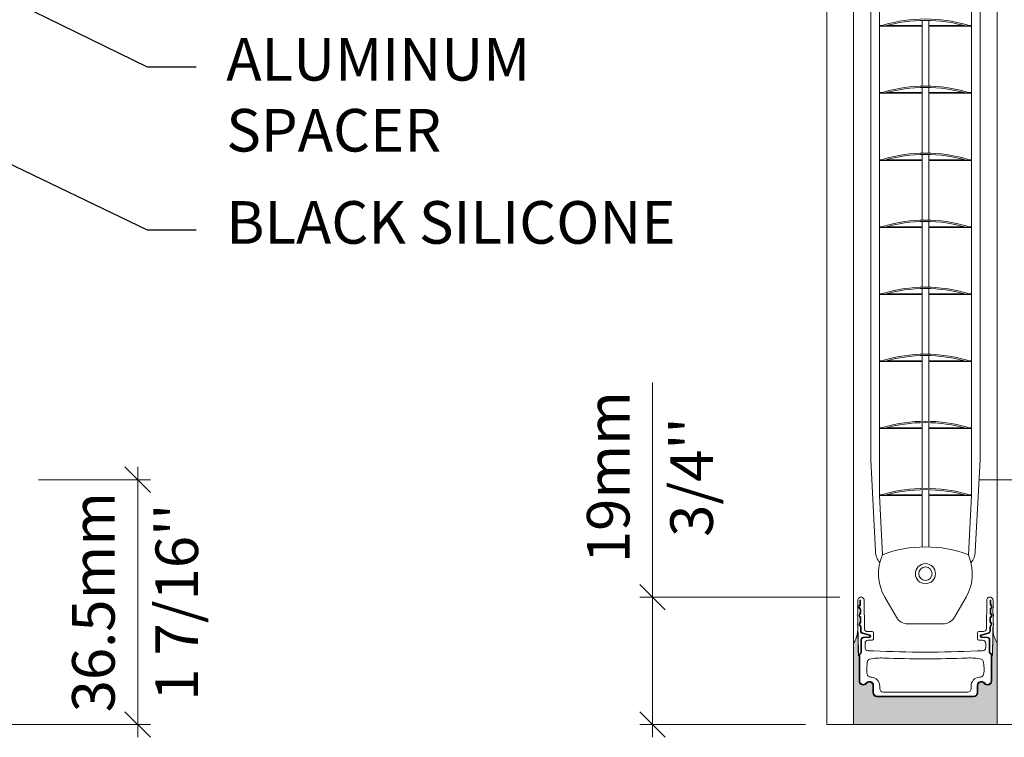
# Model space of a CAD drawing. Extents: x -12437 to -11924, y -178 to 250.
# Drawn here: x -12306 to -12300, y 28 to 32 of the extents above; entities that cross this region are included whole.
import ezdxf
from ezdxf import colors
from ezdxf.entities.mleader import LeaderData, LeaderLine
from ezdxf.math import Vec2, Vec3

# ---------------------------------------------------------------- set-up
doc = ezdxf.new("R2010")
doc.units = 0
doc.header["$LTSCALE"] = 5
doc.header["$MEASUREMENT"] = 0
doc.linetypes.add('CENTER2', pattern=[1.125, 0.75, -0.125, 0.125, -0.125])
doc.layers.get('0').update_dxf_attribs({"linetype": 'CONTINUOUS', "lineweight": 5})
doc.layers.get('DEFPOINTS').update_dxf_attribs({"linetype": 'CONTINUOUS', "lineweight": 5})
for name, color, linetype, lineweight in [('Catalogue Texte Anglais', 7, 'CONTINUOUS', 5), ('FRAME_H', 73, 'CONTINUOUS', 13), ('FRAME_L', 87, 'CONTINUOUS', 25), ('HACHURES', 115, 'CONTINUOUS', 9)]:
    doc.layers.add(name, color=color, linetype=linetype, lineweight=lineweight)
doc.styles.get("Standard").update_dxf_attribs({"font": 'stylu.ttf', "height": 0.0932})
doc.styles.add('T_C_2_1', font='arial.ttf', dxfattribs={"height": 0.25})
doc.styles.add('T_ISO_12.5', font='arial.ttf', dxfattribs={"height": 0.25})
doc.dimstyles.new('ISO-12.5$0', dxfattribs={"dimscale": 0.5, "dimtxt": 0.25, "dimasz": 0.3, "dimexe": 0.15, "dimexo": 0.25, "dimgap": 0.2, "dimtad": 1, "dimdec": 1, "dimlfac": 25.4, "dimzin": 9, "dimdsep": 46, "dimtxsty": 'T_ISO_12.5', "dimblk": 'OBLIQUE', "dimcen": 0.5, "dimdle": 0.15, "dimclrd": 30, "dimclre": 165, "dimclrt": 7, "dimadec": 0, "dimazin": 0, "dimtfac": 1, "dimtdec": 1, "dimtmove": 0, "dimatfit": 3, "dimfxl": 1, "dimfrac": 2, "dimlwd": 13, "dimlwe": 9, "dimarcsym": 0})

# ---------------------------------------------------------------- blocks, each defined once
blk = doc.blocks.new('_Dot')
at = {"color": 0, "linetype": 'ByBlock', "lineweight": -2}
blk.add_line((-0.5, 0), (-1, 0), dxfattribs=at)
at = {"color": 0, "linetype": 'ByBlock', "const_width": 0.5}
blk.add_lwpolyline([(-0.25, 0, 1), (0.25, 0, 1)], format="xyb", close=True, dxfattribs=at)
blk = doc.blocks.new('_OBLIQUE')
at = {"color": 0, "linetype": 'ByBlock', "ltscale": 0.25}
blk.add_line((-0.5, -0.5), (0.5, 0.5), dxfattribs=at)
blk = doc.blocks.new('*D467')
at = {"color": 30, "lineweight": 13, "ltscale": 0.15, "transparency": 16777216}
blk.add_line((-12305.5008, 28.1417), (-12305.5008, 29.7293), dxfattribs=at)
at = {"color": 165, "lineweight": 9, "ltscale": 0.15, "transparency": 16777216}
for p, q in [((-12306.0826, 29.6543), (-12305.4258, 29.6543)), ((-12306.3356, 28.2167), (-12305.4258, 28.2167))]:
    blk.add_line(p, q, dxfattribs=at)
at = {"layer": 'DEFPOINTS', "color": 0, "ltscale": 0.15, "transparency": 16777216}
for p in [(-12306.2076, 29.6543), (-12305.5008, 29.6543), (-12306.4606, 28.2167)]:
    blk.add_point(p, dxfattribs=at)
at = {"color": 30, "lineweight": 13, "ltscale": 0.15, "transparency": 16777216, "xscale": 0.15, "yscale": 0.15, "zscale": 0.15}
for p, rotation in [((-12305.5008, 29.6543), 90), ((-12305.5008, 28.2167), 270)]:
    blk.add_blockref('_OBLIQUE', p, dxfattribs=dict(at, rotation=rotation))
at = {"color": 7, "ltscale": 0.15, "transparency": 16777216, "char_height": 0.25, "attachment_point": 5, "rotation": 90, "style": 'T_ISO_12.5'}
for s, insert in [('36.5mm', (-12305.7285, 28.9355)), ("\\f\\X [;\\fArial;1 7/16''\\f]", (-12305.2715, 28.9355))]:
    blk.add_mtext(s, dxfattribs=dict(at, insert=insert))
blk = doc.blocks.new('*D555')
at = {"color": 30, "lineweight": 13, "ltscale": 0.15, "transparency": 16777216}
for p, q in [((-12302.4788, 28.9648), (-12302.4788, 30.2246)), ((-12302.4788, 28.1417), (-12302.4788, 28.9648))]:
    blk.add_line(p, q, dxfattribs=at)
at = {"color": 165, "lineweight": 9, "ltscale": 0.15, "transparency": 16777216}
for p, q in [((-12301.3799, 28.9648), (-12302.5538, 28.9648)), ((-12301.5812, 28.2167), (-12302.5538, 28.2167))]:
    blk.add_line(p, q, dxfattribs=at)
at = {"layer": 'DEFPOINTS', "color": 0, "ltscale": 0.15, "transparency": 16777216}
for p in [(-12302.4788, 28.9648), (-12301.2549, 28.9648), (-12301.4562, 28.2167)]:
    blk.add_point(p, dxfattribs=at)
at = {"color": 30, "lineweight": 13, "ltscale": 0.15, "transparency": 16777216, "xscale": 0.15, "yscale": 0.15, "zscale": 0.15}
for p, rotation in [((-12302.4788, 28.9648), 90), ((-12302.4788, 28.2167), 270)]:
    blk.add_blockref('_OBLIQUE', p, dxfattribs=dict(at, rotation=rotation))
at = {"color": 7, "ltscale": 0.15, "transparency": 16777216, "char_height": 0.25, "attachment_point": 5, "rotation": 90, "style": 'T_ISO_12.5'}
for s, insert in [('19mm', (-12302.7064, 29.6697)), ("\\f\\X [;\\fArial;3/4''\\f]", (-12302.2494, 29.6697))]:
    blk.add_mtext(s, dxfattribs=dict(at, insert=insert))

msp = doc.modelspace()

# ---------------------------------------------------------------- hatches: boundary and pattern name
at = {"layer": 'FRAME_H', "ltscale": 0.1}
h = msp.add_hatch(color=9, dxfattribs=at)
h.dxf.hatch_style = 1
h.paths.add_polyline_path([(-12301.15988, 28.37986, -0.4142135), (-12301.18468, 28.40467), (-12301.18468, 28.44551, 0.720106), (-12301.22222, 28.45806, -0.7108919), (-12301.26659, 28.47229), (-12301.26657, 28.61737, -0.2162113), (-12301.27058, 28.6262, 0.0032552), (-12301.27356, 28.7665, -0.1321239), (-12301.29868, 28.69517), (-12301.29868, 28.21666), (-12300.45493, 28.21666), (-12300.45493, 28.69517, -0.1322006), (-12300.48007, 28.76655, 0.0032997), (-12300.48309, 28.62458, -0.2515512), (-12300.48705, 28.61733), (-12300.48703, 28.4735, -0.710892), (-12300.5314, 28.45806, 0.7201061), (-12300.56893, 28.44448), (-12300.56893, 28.40467, -0.4142135), (-12300.59374, 28.37986)])

# ---------------------------------------------------------------- linework, layer by layer
for p, q in [((-12301.45616, 28.21666), (-12301.45616, 38.1379)), ((-12301.29868, 28.21666), (-12301.29868, 38.1379)), ((-12300.45493, 28.21666), (-12300.45493, 38.1379)), ((-12301.19767, 35.79111), (-12301.19767, 29.77157)), ((-12300.55594, 29.77157), (-12300.55594, 35.79111)), ((-12301.14649, 32.71092), (-12301.14649, 32.32116)), ((-12300.60712, 32.32116), (-12300.60712, 32.71092)), ((-12301.14649, 32.32116), (-12301.12042, 32.32116)), ((-12301.14649, 32.31722), (-12300.8961, 32.31722)), ((-12301.14649, 32.31722), (-12301.14649, 31.92746)), ((-12301.12148, 32.32478), (-12301.11927, 32.31722)), ((-12301.10541, 32.32116), (-12300.8961, 32.32116)), ((-12300.89649, 32.32116), (-12300.89649, 32.35179)), ((-12300.89649, 31.96597), (-12300.89649, 32.31722)), ((-12300.85752, 32.32116), (-12300.64821, 32.32116)), ((-12300.85752, 32.31722), (-12300.60712, 32.31722)), ((-12300.85712, 32.32116), (-12300.85712, 32.35179)), ((-12300.85712, 31.96597), (-12300.85712, 32.31722)), ((-12300.63435, 32.31722), (-12300.63213, 32.32478)), ((-12300.63319, 32.32116), (-12300.60712, 32.32116)), ((-12300.60712, 31.92746), (-12300.60712, 32.31722)), ((-12301.14649, 31.92746), (-12301.12042, 31.92746)), ((-12301.14649, 31.92352), (-12300.8961, 31.92352)), ((-12301.14649, 31.92352), (-12301.14649, 31.53376)), ((-12301.12148, 31.93108), (-12301.11927, 31.92352)), ((-12301.10541, 31.92746), (-12300.8961, 31.92746)), ((-12300.89649, 31.92746), (-12300.89649, 31.95809)), ((-12300.89649, 31.57227), (-12300.89649, 31.92352)), ((-12300.85752, 31.92746), (-12300.64821, 31.92746)), ((-12300.85752, 31.92352), (-12300.60712, 31.92352)), ((-12300.85712, 31.92746), (-12300.85712, 31.95809)), ((-12300.85712, 31.57227), (-12300.85712, 31.92352)), ((-12300.63435, 31.92352), (-12300.63213, 31.93108)), ((-12300.63319, 31.92746), (-12300.60712, 31.92746)), ((-12300.60712, 31.53376), (-12300.60712, 31.92352)), ((-12300.89649, 31.53376), (-12300.89649, 31.56439)), ((-12300.85712, 31.53376), (-12300.85712, 31.56439)), ((-12301.14649, 31.53376), (-12301.12042, 31.53376)), ((-12301.14649, 31.52982), (-12300.8961, 31.52982)), ((-12301.14649, 31.52982), (-12301.14649, 31.14006)), ((-12301.12148, 31.53738), (-12301.11927, 31.52982)), ((-12301.10541, 31.53376), (-12300.8961, 31.53376)), ((-12300.89649, 31.17856), (-12300.89649, 31.52982)), ((-12300.85752, 31.53376), (-12300.64821, 31.53376)), ((-12300.85752, 31.52982), (-12300.60712, 31.52982)), ((-12300.85712, 31.17856), (-12300.85712, 31.52982)), ((-12300.63435, 31.52982), (-12300.63213, 31.53738)), ((-12300.63319, 31.53376), (-12300.60712, 31.53376)), ((-12300.60712, 31.14006), (-12300.60712, 31.52982)), ((-12300.89649, 31.14006), (-12300.89649, 31.17069)), ((-12300.85712, 31.14006), (-12300.85712, 31.17069)), ((-12301.14649, 31.14006), (-12301.12042, 31.14006)), ((-12301.14649, 31.13612), (-12300.8961, 31.13612)), ((-12301.14649, 31.13612), (-12301.14649, 30.74636)), ((-12301.12148, 31.14368), (-12301.11927, 31.13612)), ((-12301.10541, 31.14006), (-12300.8961, 31.14006)), ((-12300.89649, 30.78486), (-12300.89649, 31.13612)), ((-12300.85752, 31.14006), (-12300.64821, 31.14006)), ((-12300.85752, 31.13612), (-12300.60712, 31.13612)), ((-12300.85712, 30.78486), (-12300.85712, 31.13612)), ((-12300.63435, 31.13612), (-12300.63213, 31.14368)), ((-12300.63319, 31.14006), (-12300.60712, 31.14006)), ((-12300.60712, 30.74636), (-12300.60712, 31.13612)), ((-12301.12148, 30.74998), (-12301.11927, 30.74242)), ((-12300.89649, 30.74636), (-12300.89649, 30.77699)), ((-12300.85712, 30.74636), (-12300.85712, 30.77699)), ((-12300.63435, 30.74242), (-12300.63213, 30.74998)), ((-12301.14649, 30.74636), (-12301.12042, 30.74636)), ((-12301.14649, 30.74242), (-12300.8961, 30.74242)), ((-12301.14649, 30.74242), (-12301.14649, 30.35266)), ((-12301.10541, 30.74636), (-12300.8961, 30.74636)), ((-12300.89649, 30.39116), (-12300.89649, 30.74242)), ((-12300.85752, 30.74636), (-12300.64821, 30.74636)), ((-12300.85752, 30.74242), (-12300.60712, 30.74242)), ((-12300.85712, 30.39116), (-12300.85712, 30.74242)), ((-12300.63319, 30.74636), (-12300.60712, 30.74636)), ((-12300.60712, 30.35266), (-12300.60712, 30.74242)), ((-12301.14649, 30.35266), (-12301.12042, 30.35266)), ((-12301.14649, 30.34872), (-12300.8961, 30.34872)), ((-12301.14649, 30.34872), (-12301.14649, 29.95895)), ((-12301.12148, 30.35628), (-12301.11927, 30.34872)), ((-12301.10541, 30.35266), (-12300.8961, 30.35266)), ((-12300.89649, 30.35266), (-12300.89649, 30.38329)), ((-12300.89649, 29.99746), (-12300.89649, 30.34872)), ((-12300.85752, 30.35266), (-12300.64821, 30.35266)), ((-12300.85752, 30.34872), (-12300.60712, 30.34872)), ((-12300.85712, 30.35266), (-12300.85712, 30.38329)), ((-12300.85712, 29.99746), (-12300.85712, 30.34872)), ((-12300.63435, 30.34872), (-12300.63213, 30.35628)), ((-12300.63319, 30.35266), (-12300.60712, 30.35266)), ((-12300.60712, 29.95895), (-12300.60712, 30.34872)), ((-12301.14649, 29.95895), (-12301.12042, 29.95895)), ((-12301.14649, 29.95502), (-12300.8961, 29.95502)), ((-12301.14649, 29.95502), (-12301.14649, 29.56525)), ((-12301.12148, 29.96257), (-12301.11927, 29.95502)), ((-12301.10541, 29.95895), (-12300.8961, 29.95895)), ((-12300.89649, 29.95895), (-12300.89649, 29.98959)), ((-12300.89649, 29.60376), (-12300.89649, 29.95502)), ((-12300.85752, 29.95895), (-12300.64821, 29.95895)), ((-12300.85752, 29.95502), (-12300.60712, 29.95502)), ((-12300.85712, 29.95895), (-12300.85712, 29.98959)), ((-12300.85712, 29.60376), (-12300.85712, 29.95502)), ((-12300.63435, 29.95502), (-12300.63213, 29.96257)), ((-12300.63319, 29.95895), (-12300.60712, 29.95895)), ((-12300.60712, 29.56525), (-12300.60712, 29.95502)), ((-12301.19767, 29.77157), (-12301.16964, 29.23231)), ((-12300.55594, 29.77157), (-12300.58398, 29.23231)), ((-12300.89649, 29.56525), (-12300.89649, 29.59589)), ((-12300.85712, 29.56525), (-12300.85712, 29.59589)), ((-12301.14649, 29.56525), (-12301.12042, 29.56525)), ((-12301.14649, 29.56132), (-12301.12902, 29.21357)), ((-12301.14649, 29.56132), (-12300.8961, 29.56132)), ((-12301.12148, 29.56887), (-12301.11927, 29.56132)), ((-12301.10541, 29.56525), (-12300.8961, 29.56525)), ((-12300.89649, 29.25969), (-12300.89649, 29.56132)), ((-12300.85752, 29.56525), (-12300.64821, 29.56525)), ((-12300.85752, 29.56132), (-12300.60712, 29.56132)), ((-12300.85712, 29.25969), (-12300.85712, 29.56132)), ((-12300.63435, 29.56132), (-12300.63213, 29.56887)), ((-12300.63319, 29.56525), (-12300.60712, 29.56525)), ((-12300.6246, 29.21357), (-12300.60712, 29.56132)), ((-12301.11548, 28.96469), (-12301.04729, 28.84658)), ((-12300.63814, 28.96469), (-12300.70633, 28.84658)), ((-12300.9791, 28.80721), (-12300.77452, 28.80721)), ((-12300.29745, 28.21666), (-12301.45616, 28.21666))]:
    msp.add_line(p, q)
for radius in [0.05906, 0.03937]:
    msp.add_circle((-12300.87681, 29.10249), radius)
for centre, radius, start, end in [((-12300.87681, 31.48981), 0.87008, 73.66755, 106.33245), ((-12300.87681, 31.48981), 0.8622, 73.66755, 106.33245), ((-12300.87681, 31.09611), 0.87008, 73.66755, 106.33245), ((-12300.87681, 31.09611), 0.8622, 73.66755, 106.33245), ((-12300.87681, 30.70241), 0.87008, 73.66755, 106.33245), ((-12300.87681, 30.70241), 0.8622, 73.66755, 106.33245), ((-12300.87681, 30.30871), 0.87008, 73.66755, 106.33245), ((-12300.87681, 30.30871), 0.8622, 73.66755, 106.33245), ((-12300.87681, 29.91501), 0.87008, 73.66755, 106.33245), ((-12300.87681, 29.91501), 0.8622, 73.66755, 106.33245), ((-12300.87681, 29.52131), 0.87008, 73.66755, 106.33245), ((-12300.87681, 29.52131), 0.8622, 73.66755, 106.33245), ((-12300.87681, 29.12761), 0.87008, 73.66755, 106.33245), ((-12300.87681, 29.12761), 0.8622, 73.66755, 106.33245), ((-12300.87681, 28.73391), 0.87008, 73.66755, 106.33245), ((-12300.87681, 28.73391), 0.8622, 73.66755, 106.33245), ((-12300.87681, 28.55131), 0.70866, 69.151349, 110.848651), ((-12301.06536, 29.23579), 0.10433, 181.909152, 220.634584), ((-12300.87681, 29.10249), 0.27559, 156.23031, 210), ((-12300.87681, 29.10249), 0.27559, 330, 23.76969), ((-12300.68825, 29.23579), 0.10433, 319.365416, 358.090848), ((-12300.9791, 28.88595), 0.07874, 210, 270), ((-12300.77452, 28.88595), 0.07874, 270, 330)]:
    msp.add_arc(centre, radius, start, end)
for points, knots in [([(-12301.14649, 32.31722), (-12301.14649, 32.31722), (-12301.14651, 32.31727), (-12301.14655, 32.31747), (-12301.14659, 32.31763), (-12301.14665, 32.31797), (-12301.14668, 32.31819), (-12301.14673, 32.31868), (-12301.14674, 32.31894), (-12301.14674, 32.31919), (-12301.14674, 32.31944), (-12301.14673, 32.3197), (-12301.14668, 32.32019), (-12301.14665, 32.32041), (-12301.14659, 32.32076), (-12301.14655, 32.32091), (-12301.14651, 32.32111), (-12301.14649, 32.32116), (-12301.14649, 32.32116)], [-0.007568436, -0.007568436, -0.007568436, -0.007568436, -0.005676459, -0.005676459, -0.003784482, -0.003784482, -0.001892241, -0.001892241, 0, 0, 0, 0.001892241, 0.001892241, 0.003784482, 0.003784482, 0.005676459, 0.005676459, 0.007568436, 0.007568436, 0.007568436, 0.007568436]), ([(-12300.60712, 32.32116), (-12300.60712, 32.32116), (-12300.60711, 32.32111), (-12300.60706, 32.32091), (-12300.60703, 32.32076), (-12300.60697, 32.32041), (-12300.60693, 32.32019), (-12300.60689, 32.3197), (-12300.60687, 32.31944), (-12300.60687, 32.31894), (-12300.60689, 32.31868), (-12300.60693, 32.31819), (-12300.60697, 32.31797), (-12300.60703, 32.31763), (-12300.60706, 32.31747), (-12300.60711, 32.31727), (-12300.60712, 32.31722), (-12300.60712, 32.31722)], [0.007568436, 0.007568436, 0.007568436, 0.007568436, 0.009460412, 0.009460412, 0.011352389, 0.011352389, 0.01324463, 0.01324463, 0.015136871, 0.015136871, 0.017029112, 0.017029112, 0.018921353, 0.018921353, 0.02081333, 0.02081333, 0.022705307, 0.022705307, 0.022705307, 0.022705307]), ([(-12301.14649, 31.92352), (-12301.14649, 31.92352), (-12301.14651, 31.92357), (-12301.14655, 31.92377), (-12301.14659, 31.92392), (-12301.14665, 31.92427), (-12301.14668, 31.92449), (-12301.14673, 31.92498), (-12301.14674, 31.92524), (-12301.14674, 31.92549), (-12301.14674, 31.92574), (-12301.14673, 31.926), (-12301.14668, 31.92649), (-12301.14665, 31.92671), (-12301.14659, 31.92706), (-12301.14655, 31.92721), (-12301.14651, 31.92741), (-12301.14649, 31.92746), (-12301.14649, 31.92746)], [-0.007568436, -0.007568436, -0.007568436, -0.007568436, -0.005676459, -0.005676459, -0.003784482, -0.003784482, -0.001892241, -0.001892241, 0, 0, 0, 0.001892241, 0.001892241, 0.003784482, 0.003784482, 0.005676459, 0.005676459, 0.007568436, 0.007568436, 0.007568436, 0.007568436]), ([(-12300.60712, 31.92746), (-12300.60712, 31.92746), (-12300.60711, 31.92741), (-12300.60706, 31.92721), (-12300.60703, 31.92706), (-12300.60697, 31.92671), (-12300.60693, 31.92649), (-12300.60689, 31.926), (-12300.60687, 31.92574), (-12300.60687, 31.92524), (-12300.60689, 31.92498), (-12300.60693, 31.92449), (-12300.60697, 31.92427), (-12300.60703, 31.92392), (-12300.60706, 31.92377), (-12300.60711, 31.92357), (-12300.60712, 31.92352), (-12300.60712, 31.92352)], [0.007568436, 0.007568436, 0.007568436, 0.007568436, 0.009460412, 0.009460412, 0.011352389, 0.011352389, 0.01324463, 0.01324463, 0.015136871, 0.015136871, 0.017029112, 0.017029112, 0.018921353, 0.018921353, 0.02081333, 0.02081333, 0.022705307, 0.022705307, 0.022705307, 0.022705307]), ([(-12301.14649, 31.52982), (-12301.14649, 31.52982), (-12301.14651, 31.52987), (-12301.14655, 31.53007), (-12301.14659, 31.53022), (-12301.14665, 31.53057), (-12301.14668, 31.53079), (-12301.14673, 31.53128), (-12301.14674, 31.53154), (-12301.14674, 31.53179), (-12301.14674, 31.53204), (-12301.14673, 31.5323), (-12301.14668, 31.53279), (-12301.14665, 31.53301), (-12301.14659, 31.53336), (-12301.14655, 31.53351), (-12301.14651, 31.53371), (-12301.14649, 31.53376), (-12301.14649, 31.53376)], [-0.007568436, -0.007568436, -0.007568436, -0.007568436, -0.005676459, -0.005676459, -0.003784482, -0.003784482, -0.001892241, -0.001892241, 0, 0, 0, 0.001892241, 0.001892241, 0.003784482, 0.003784482, 0.005676459, 0.005676459, 0.007568436, 0.007568436, 0.007568436, 0.007568436]), ([(-12300.60712, 31.53376), (-12300.60712, 31.53376), (-12300.60711, 31.53371), (-12300.60706, 31.53351), (-12300.60703, 31.53336), (-12300.60697, 31.53301), (-12300.60693, 31.53279), (-12300.60689, 31.5323), (-12300.60687, 31.53204), (-12300.60687, 31.53154), (-12300.60689, 31.53128), (-12300.60693, 31.53079), (-12300.60697, 31.53057), (-12300.60703, 31.53022), (-12300.60706, 31.53007), (-12300.60711, 31.52987), (-12300.60712, 31.52982), (-12300.60712, 31.52982)], [0.007568436, 0.007568436, 0.007568436, 0.007568436, 0.009460412, 0.009460412, 0.011352389, 0.011352389, 0.01324463, 0.01324463, 0.015136871, 0.015136871, 0.017029112, 0.017029112, 0.018921353, 0.018921353, 0.02081333, 0.02081333, 0.022705307, 0.022705307, 0.022705307, 0.022705307]), ([(-12301.14649, 31.13612), (-12301.14649, 31.13612), (-12301.14651, 31.13617), (-12301.14655, 31.13637), (-12301.14659, 31.13652), (-12301.14665, 31.13687), (-12301.14668, 31.13709), (-12301.14673, 31.13758), (-12301.14674, 31.13784), (-12301.14674, 31.13809), (-12301.14674, 31.13834), (-12301.14673, 31.1386), (-12301.14668, 31.13909), (-12301.14665, 31.13931), (-12301.14659, 31.13965), (-12301.14655, 31.13981), (-12301.14651, 31.14001), (-12301.14649, 31.14006), (-12301.14649, 31.14006)], [-0.007568436, -0.007568436, -0.007568436, -0.007568436, -0.005676459, -0.005676459, -0.003784482, -0.003784482, -0.001892241, -0.001892241, 0, 0, 0, 0.001892241, 0.001892241, 0.003784482, 0.003784482, 0.005676459, 0.005676459, 0.007568436, 0.007568436, 0.007568436, 0.007568436]), ([(-12300.60712, 31.14006), (-12300.60712, 31.14006), (-12300.60711, 31.14001), (-12300.60706, 31.13981), (-12300.60703, 31.13965), (-12300.60697, 31.13931), (-12300.60693, 31.13909), (-12300.60689, 31.1386), (-12300.60687, 31.13834), (-12300.60687, 31.13784), (-12300.60689, 31.13758), (-12300.60693, 31.13709), (-12300.60697, 31.13687), (-12300.60703, 31.13652), (-12300.60706, 31.13637), (-12300.60711, 31.13617), (-12300.60712, 31.13612), (-12300.60712, 31.13612)], [0.007568436, 0.007568436, 0.007568436, 0.007568436, 0.009460412, 0.009460412, 0.011352389, 0.011352389, 0.01324463, 0.01324463, 0.015136871, 0.015136871, 0.017029112, 0.017029112, 0.018921353, 0.018921353, 0.02081333, 0.02081333, 0.022705307, 0.022705307, 0.022705307, 0.022705307]), ([(-12301.14649, 30.74242), (-12301.14649, 30.74242), (-12301.14651, 30.74247), (-12301.14655, 30.74267), (-12301.14659, 30.74282), (-12301.14665, 30.74317), (-12301.14668, 30.74339), (-12301.14673, 30.74388), (-12301.14674, 30.74414), (-12301.14674, 30.74439), (-12301.14674, 30.74464), (-12301.14673, 30.7449), (-12301.14668, 30.74539), (-12301.14665, 30.74561), (-12301.14659, 30.74595), (-12301.14655, 30.74611), (-12301.14651, 30.74631), (-12301.14649, 30.74636), (-12301.14649, 30.74636)], [-0.007568436, -0.007568436, -0.007568436, -0.007568436, -0.005676459, -0.005676459, -0.003784482, -0.003784482, -0.001892241, -0.001892241, 0, 0, 0, 0.001892241, 0.001892241, 0.003784482, 0.003784482, 0.005676459, 0.005676459, 0.007568436, 0.007568436, 0.007568436, 0.007568436]), ([(-12300.60712, 30.74636), (-12300.60712, 30.74636), (-12300.60711, 30.74631), (-12300.60706, 30.74611), (-12300.60703, 30.74595), (-12300.60697, 30.74561), (-12300.60693, 30.74539), (-12300.60689, 30.7449), (-12300.60687, 30.74464), (-12300.60687, 30.74414), (-12300.60689, 30.74388), (-12300.60693, 30.74339), (-12300.60697, 30.74317), (-12300.60703, 30.74282), (-12300.60706, 30.74267), (-12300.60711, 30.74247), (-12300.60712, 30.74242), (-12300.60712, 30.74242)], [0.007568436, 0.007568436, 0.007568436, 0.007568436, 0.009460412, 0.009460412, 0.011352389, 0.011352389, 0.01324463, 0.01324463, 0.015136871, 0.015136871, 0.017029112, 0.017029112, 0.018921353, 0.018921353, 0.02081333, 0.02081333, 0.022705307, 0.022705307, 0.022705307, 0.022705307]), ([(-12301.14649, 30.34872), (-12301.14649, 30.34872), (-12301.14651, 30.34877), (-12301.14655, 30.34897), (-12301.14659, 30.34912), (-12301.14665, 30.34947), (-12301.14668, 30.34969), (-12301.14673, 30.35017), (-12301.14674, 30.35044), (-12301.14674, 30.35069), (-12301.14674, 30.35094), (-12301.14673, 30.3512), (-12301.14668, 30.35168), (-12301.14665, 30.35191), (-12301.14659, 30.35225), (-12301.14655, 30.3524), (-12301.14651, 30.35261), (-12301.14649, 30.35266), (-12301.14649, 30.35266)], [-0.007568436, -0.007568436, -0.007568436, -0.007568436, -0.005676459, -0.005676459, -0.003784482, -0.003784482, -0.001892241, -0.001892241, 0, 0, 0, 0.001892241, 0.001892241, 0.003784482, 0.003784482, 0.005676459, 0.005676459, 0.007568436, 0.007568436, 0.007568436, 0.007568436]), ([(-12300.60712, 30.35266), (-12300.60712, 30.35266), (-12300.60711, 30.35261), (-12300.60706, 30.3524), (-12300.60703, 30.35225), (-12300.60697, 30.35191), (-12300.60693, 30.35168), (-12300.60689, 30.3512), (-12300.60687, 30.35094), (-12300.60687, 30.35044), (-12300.60689, 30.35017), (-12300.60693, 30.34969), (-12300.60697, 30.34947), (-12300.60703, 30.34912), (-12300.60706, 30.34897), (-12300.60711, 30.34877), (-12300.60712, 30.34872), (-12300.60712, 30.34872)], [0.007568436, 0.007568436, 0.007568436, 0.007568436, 0.009460412, 0.009460412, 0.011352389, 0.011352389, 0.01324463, 0.01324463, 0.015136871, 0.015136871, 0.017029112, 0.017029112, 0.018921353, 0.018921353, 0.02081333, 0.02081333, 0.022705307, 0.022705307, 0.022705307, 0.022705307]), ([(-12301.14649, 29.95502), (-12301.14649, 29.95502), (-12301.14651, 29.95507), (-12301.14655, 29.95527), (-12301.14659, 29.95542), (-12301.14665, 29.95577), (-12301.14668, 29.95599), (-12301.14673, 29.95647), (-12301.14674, 29.95674), (-12301.14674, 29.95699), (-12301.14674, 29.95723), (-12301.14673, 29.9575), (-12301.14668, 29.95798), (-12301.14665, 29.9582), (-12301.14659, 29.95855), (-12301.14655, 29.9587), (-12301.14651, 29.95891), (-12301.14649, 29.95895), (-12301.14649, 29.95895)], [-0.007568436, -0.007568436, -0.007568436, -0.007568436, -0.005676459, -0.005676459, -0.003784482, -0.003784482, -0.001892241, -0.001892241, 0, 0, 0, 0.001892241, 0.001892241, 0.003784482, 0.003784482, 0.005676459, 0.005676459, 0.007568436, 0.007568436, 0.007568436, 0.007568436]), ([(-12300.60712, 29.95895), (-12300.60712, 29.95895), (-12300.60711, 29.95891), (-12300.60706, 29.9587), (-12300.60703, 29.95855), (-12300.60697, 29.9582), (-12300.60693, 29.95798), (-12300.60689, 29.9575), (-12300.60687, 29.95723), (-12300.60687, 29.95674), (-12300.60689, 29.95647), (-12300.60693, 29.95599), (-12300.60697, 29.95577), (-12300.60703, 29.95542), (-12300.60706, 29.95527), (-12300.60711, 29.95507), (-12300.60712, 29.95502), (-12300.60712, 29.95502)], [0.007568436, 0.007568436, 0.007568436, 0.007568436, 0.009460412, 0.009460412, 0.011352389, 0.011352389, 0.01324463, 0.01324463, 0.015136871, 0.015136871, 0.017029112, 0.017029112, 0.018921353, 0.018921353, 0.02081333, 0.02081333, 0.022705307, 0.022705307, 0.022705307, 0.022705307]), ([(-12301.14649, 29.56132), (-12301.14649, 29.56132), (-12301.14651, 29.56137), (-12301.14655, 29.56157), (-12301.14659, 29.56172), (-12301.14665, 29.56207), (-12301.14668, 29.56229), (-12301.14673, 29.56277), (-12301.14674, 29.56304), (-12301.14674, 29.56329), (-12301.14674, 29.56353), (-12301.14673, 29.5638), (-12301.14668, 29.56428), (-12301.14665, 29.5645), (-12301.14659, 29.56485), (-12301.14655, 29.565), (-12301.14651, 29.5652), (-12301.14649, 29.56525), (-12301.14649, 29.56525)], [-0.007568436, -0.007568436, -0.007568436, -0.007568436, -0.005676459, -0.005676459, -0.003784482, -0.003784482, -0.001892241, -0.001892241, 0, 0, 0, 0.001892241, 0.001892241, 0.003784482, 0.003784482, 0.005676459, 0.005676459, 0.007568436, 0.007568436, 0.007568436, 0.007568436]), ([(-12300.60712, 29.56525), (-12300.60712, 29.56525), (-12300.60711, 29.5652), (-12300.60706, 29.565), (-12300.60703, 29.56485), (-12300.60697, 29.5645), (-12300.60693, 29.56428), (-12300.60689, 29.5638), (-12300.60687, 29.56353), (-12300.60687, 29.56304), (-12300.60689, 29.56277), (-12300.60693, 29.56229), (-12300.60697, 29.56207), (-12300.60703, 29.56172), (-12300.60706, 29.56157), (-12300.60711, 29.56137), (-12300.60712, 29.56132), (-12300.60712, 29.56132)], [0.007568436, 0.007568436, 0.007568436, 0.007568436, 0.009460412, 0.009460412, 0.011352389, 0.011352389, 0.01324463, 0.01324463, 0.015136871, 0.015136871, 0.017029112, 0.017029112, 0.018921353, 0.018921353, 0.02081333, 0.02081333, 0.022705307, 0.022705307, 0.022705307, 0.022705307])]:
    msp.add_open_spline(points, degree=3, knots=knots)
at = {"layer": 'FRAME_H', "color": 7, "ltscale": 0.1}
msp.add_lwpolyline([(-12300.45493, 28.69517, -0.1860367), (-12300.47917, 28.79705, 0.0040121), (-12300.48309, 28.62444, -0.2472929), (-12300.48705, 28.61733), (-12300.48703, 28.4735, -0.710892), (-12300.5314, 28.45806, 0.7016669), (-12300.56893, 28.44551), (-12300.56893, 28.40467, -0.4142135), (-12300.59374, 28.37986), (-12301.15988, 28.37986, -0.4142136), (-12301.18468, 28.40467), (-12301.18468, 28.44551, 0.720106), (-12301.22222, 28.45806, -0.7294942), (-12301.26659, 28.4735), (-12301.26657, 28.61737, -0.2162113), (-12301.27058, 28.6262, 0.0039641), (-12301.27445, 28.79705, -0.18603), (-12301.29868, 28.69517), (-12301.29868, 28.21666), (-12300.45493, 28.21666), (-12300.45493, 28.69517)], format="xyb", dxfattribs=at)
at = {"layer": 'FRAME_L', "color": 7, "lineweight": 9}
msp.add_lwpolyline([(-12300.48705, 28.61733, 0.2703133), (-12300.48311, 28.62519), (-12300.48311, 28.64955), (-12300.47917, 28.79705, 0.2535975), (-12300.47928, 28.81497), (-12300.47928, 28.84822, 0.3135412), (-12300.48015, 28.86697), (-12300.4801, 28.89834, 0.2136477), (-12300.47959, 28.91603), (-12300.47978, 28.94354, 1.0941904), (-12300.51713, 28.94501), (-12300.51882, 28.77892, -0.4622102), (-12300.5357, 28.76372), (-12300.56385, 28.76372, 0.413143), (-12300.57169, 28.75585), (-12300.57169, 28.72041, 0.4142135), (-12300.56382, 28.71254), (-12300.54122, 28.71254, -0.3912346), (-12300.52248, 28.69286), (-12300.52248, 28.66923, -0.400286), (-12300.54118, 28.64955), (-12300.57268, 28.64955, -0.0259038), (-12301.18094, 28.64955), (-12301.21244, 28.64955, -0.3991769), (-12301.23114, 28.67031), (-12301.23114, 28.69285, -0.4003111), (-12301.21244, 28.71254), (-12301.1898, 28.71254, 0.4142136), (-12301.18193, 28.72041), (-12301.18193, 28.75585, 0.4142135), (-12301.1898, 28.76372), (-12301.21792, 28.76372, -0.4189465), (-12301.23413, 28.77549), (-12301.23578, 28.94501, 1.0761303), (-12301.27384, 28.94354), (-12301.27403, 28.9158, 0.194278), (-12301.27352, 28.8996), (-12301.27347, 28.86697, 0.3135412), (-12301.27433, 28.84822), (-12301.27434, 28.81497, 0.2535975), (-12301.27445, 28.79705), (-12301.27051, 28.64938), (-12301.27051, 28.6274, 0.2432366), (-12301.26657, 28.61737)], format="xyb", dxfattribs=at)
for points in [[(-12300.5314, 28.45806, 0.7201061), (-12300.56893, 28.44551), (-12300.56893, 28.40467, -0.4142135), (-12300.59374, 28.37986), (-12301.15988, 28.37986, -0.4142135), (-12301.18468, 28.40467), (-12301.18468, 28.44551, 0.720106), (-12301.22222, 28.45806, -0.7249774), (-12301.26657, 28.47443), (-12301.26657, 28.61737), (-12301.26657, 28.62396, -0.2802961), (-12301.26047, 28.63478, 0.2982164), (-12301.25575, 28.642), (-12301.25575, 28.71339, -0.3888788), (-12301.24137, 28.72908), (-12301.20521, 28.73224, 0.8390996), (-12301.20453, 28.73996), (-12301.24595, 28.75106, -0.3621466), (-12301.25838, 28.76694), (-12301.25848, 28.78974, 0.244028), (-12301.26185, 28.79617, -0.5018365), (-12301.26245, 28.8151, 0.2282866), (-12301.25948, 28.82125), (-12301.25946, 28.84094, 0.243675), (-12301.26278, 28.84737, -0.4998634), (-12301.26331, 28.86626, 0.2319255), (-12301.26034, 28.87252), (-12301.26058, 28.89185, 0.2380225), (-12301.26386, 28.89814, -0.4974643), (-12301.26431, 28.91697, 0.2279799), (-12301.26134, 28.92312), (-12301.26127, 28.94701), (-12301.25734, 28.94701), (-12301.2574, 28.9231, -0.2279445), (-12301.26186, 28.91389, 0.499943), (-12301.26151, 28.9013, -0.2419422), (-12301.25652, 28.89172), (-12301.2564, 28.87249, -0.2301107), (-12301.26086, 28.86318, 0.4997908), (-12301.26051, 28.85059, -0.2436477), (-12301.25552, 28.84094), (-12301.25554, 28.82125, -0.2282582), (-12301.26, 28.81202, 0.4996785), (-12301.25964, 28.79943, -0.2409438), (-12301.25465, 28.7899), (-12301.25444, 28.767, 0.3517565), (-12301.2457, 28.75507), (-12301.20351, 28.74377, -0.8390996), (-12301.20486, 28.72832), (-12301.24103, 28.72515, 0.3888788), (-12301.25181, 28.71339), (-12301.25181, 28.642, -0.2982164), (-12301.2589, 28.63117, 0.2875572), (-12301.26264, 28.62396), (-12301.26264, 28.47435, 0.725455), (-12301.22533, 28.46046, -0.7193006), (-12301.18075, 28.44551), (-12301.18075, 28.40545, 0.4142135), (-12301.15909, 28.3838), (-12300.59453, 28.3838, 0.4142135), (-12300.57287, 28.40545), (-12300.57287, 28.44551, -0.7107878), (-12300.52863, 28.46091, 0.7356875), (-12300.49098, 28.47435), (-12300.49098, 28.62416, 0.2437386), (-12300.49472, 28.63117, -0.2982161), (-12300.50181, 28.642), (-12300.50181, 28.71339, 0.3888784), (-12300.51259, 28.72515), (-12300.54873, 28.72832, -0.8406666), (-12300.55011, 28.74377), (-12300.50792, 28.75507, 0.3517565), (-12300.49918, 28.767), (-12300.49896, 28.7899, -0.2409438), (-12300.49398, 28.79943, 0.4996785), (-12300.49362, 28.81202, -0.2282582), (-12300.49808, 28.82125), (-12300.4981, 28.84094, -0.2436477), (-12300.49311, 28.85059, 0.4997908), (-12300.49275, 28.86318, -0.2301107), (-12300.49721, 28.87249), (-12300.4971, 28.89172, -0.2419422), (-12300.49211, 28.9013, 0.499943), (-12300.49176, 28.91389, -0.2279445), (-12300.49622, 28.9231), (-12300.49628, 28.94701), (-12300.49234, 28.94701), (-12300.49228, 28.92312, 0.2279799), (-12300.48931, 28.91697, -0.4974643), (-12300.48976, 28.89814, 0.2380225), (-12300.49303, 28.89185), (-12300.49328, 28.87252, 0.2319255), (-12300.4903, 28.86626, -0.4998634), (-12300.49083, 28.84737, 0.243675), (-12300.49416, 28.84094), (-12300.49414, 28.82125, 0.2282866), (-12300.49117, 28.8151, -0.5018365), (-12300.49177, 28.79617, 0.244028), (-12300.49514, 28.78974), (-12300.49524, 28.76702, -0.349045), (-12300.5069, 28.75127), (-12300.54909, 28.73996, 0.8413164), (-12300.54839, 28.73224), (-12300.51225, 28.72908, -0.3888784), (-12300.49787, 28.71339), (-12300.49787, 28.642, 0.2797082), (-12300.49363, 28.63501, -0.3158092), (-12300.48705, 28.62396), (-12300.48705, 28.61733), (-12300.48705, 28.47443, -0.7249746)], [(-12300.5495, 28.60042, -0.2843465), (-12300.53769, 28.58879, -0.1033186), (-12300.53513, 28.51156, -0.3644864), (-12300.55452, 28.49526), (-12300.56207, 28.49526, 0.3807773), (-12300.60909, 28.44246), (-12300.60909, 28.42711, -0.4142136), (-12300.62878, 28.40742), (-12300.87681, 28.40742), (-12301.12496, 28.40742, -0.4142136), (-12301.14464, 28.42711), (-12301.14464, 28.44246, 0.3807773), (-12301.19167, 28.49526), (-12301.1991, 28.49526, -0.3644865), (-12301.21849, 28.51156, -0.1033183), (-12301.21593, 28.58879, -0.2843465), (-12301.20412, 28.60042, -0.0701471), (-12301.12191, 28.6073, 0.0203954), (-12300.63171, 28.6073, -0.0701551)]]:
    msp.add_lwpolyline(points, format="xyb", close=True, dxfattribs=at)
msp.add_arc((-12300.49, 28.642), 0.00787, 242.507034, 246.421777, dxfattribs=at)
at = {"layer": 'HACHURES', "color": 7, "linetype": 'CENTER2', "ltscale": 0.35}
msp.add_line((-12300.56025, 29.65367), (-12299.18053, 29.65367), dxfattribs=at)

# ---------------------------------------------------------------- texts
at = {"layer": 'Catalogue Texte Anglais', "ltscale": 0.15, "char_height": 0.25, "width": 3.6145158, "attachment_point": 1, "style": 'T_C_2_1'}
for s, insert in [('\\pxql;ALUMINUM\\PSPACER', (-12304.9808, 32.24825)), ('\\pxql;BLACK SILICONE ', (-12304.9808, 31.29022))]:
    msp.add_mtext(s, dxfattribs=dict(at, insert=insert))

# ---------------------------------------------------------------- dimensions: what is measured, and where the dimension line sits
at = {"ltscale": 0.15}
dim = msp.add_linear_dim(base=(-12302.47878, 28.96476), p1=(-12301.45616, 28.21666), p2=(-12301.25487, 28.96476), angle=90, dimstyle='ISO-12.5$0', override={"dimpost": 'mm\\X\\f\\X'}, dxfattribs=at)
dim.commit()
dim.dimension.update_dxf_attribs({"geometry": '*D555', "text_midpoint": (-12302.47878, 29.66966)})
at = {"color": 7, "ltscale": 0.15}
dim = msp.add_linear_dim(base=(-12305.5008, 29.65428), p1=(-12306.46055, 28.21666), p2=(-12306.2076, 29.65428), angle=90, dimstyle='ISO-12.5$0', override={"dimpost": 'mm\\X\\f\\X'}, dxfattribs=at)
dim.commit()
dim.dimension.update_dxf_attribs({"geometry": '*D467', "text_midpoint": (-12305.5008, 28.93547)})

# ---------------------------------------------------------------- leaders
at = {"layer": 'Catalogue Texte Anglais', "ltscale": 0.15}
ml = msp.add_multileader_mtext('Standard', dxfattribs=at)
ml.set_content('', color=256)
ml.set_leader_properties()
ml.set_arrow_properties(name='DOT')
ml.build(insert=Vec2(0, 0))
ml.multileader.update_dxf_attribs({"text_right_attachment_type": 6, "dogleg_length": 0.36, "arrow_head_size": 0.2})
ctx = ml.context
ctx.base_point, ctx.char_height, ctx.arrow_head_size, ctx.landing_gap_size, ctx.plane_origin = Vec3(-12305.15705, 32.07941), 0.00367, 0.2, 0.00354, Vec3(-12307.5078, 32.77606)
ctx.right_attachment = 6
notes = []
notes.append((ctx, [(0, (1, 1, 0), (-12305.44593, 32.07941), (1, 0), 0.28888, [(0, [(-12307.05902, 32.86943)], 0, [])])]))
ctx.mtext.insert, ctx.mtext.flow_direction = Vec3(-12305.15351, 32.08125), 5
ml = msp.add_multileader_mtext('Standard', dxfattribs=at)
ml.set_content('', color=256)
ml.set_leader_properties()
ml.set_arrow_properties(name='DOT')
ml.build(insert=Vec2(0, 0))
ml.multileader.update_dxf_attribs({"text_right_attachment_type": 6, "dogleg_length": 0.36, "arrow_head_size": 0.2})
ctx = ml.context
ctx.base_point, ctx.char_height, ctx.arrow_head_size, ctx.landing_gap_size, ctx.plane_origin = Vec3(-12305.15705, 31.12138), 0.00367, 0.2, 0.00354, Vec3(-12307.5078, 31.81803)
ctx.right_attachment = 6
notes.append((ctx, [(0, (1, 1, 0), (-12305.44593, 31.12138), (1, 0), 0.28888, [(0, [(-12306.69975, 31.726)], 0, [])])]))
ctx.mtext.insert, ctx.mtext.flow_direction = Vec3(-12305.15351, 31.12322), 5
for ctx, leaders in notes:
    for number, flags, end, landing, length, lines in leaders:
        leader = LeaderData()
        leader.index, (leader.has_last_leader_line, leader.has_dogleg_vector, leader.attachment_direction) = number, flags
        leader.last_leader_point, leader.dogleg_vector, leader.dogleg_length = Vec3(end), Vec3(landing), length
        for number, points, colour, breaks in lines:
            line = LeaderLine()
            line.index, line.vertices, line.color, line.breaks = number, Vec3.list(points), colors.encode_raw_color(colour), breaks
            leader.lines.append(line)
        ctx.leaders.append(leader)

doc.saveas('drawing.dxf')
